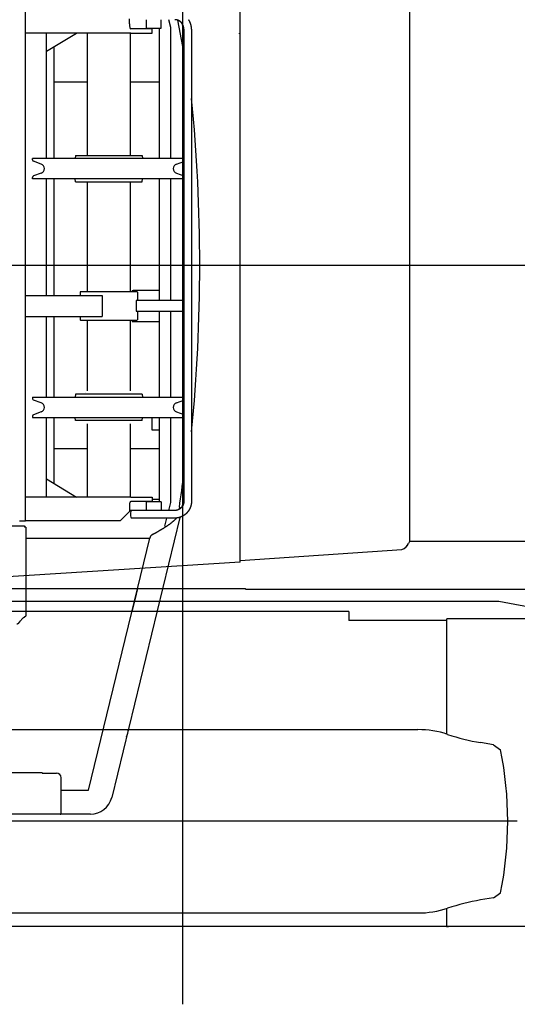
# Model space of a CAD drawing. Extents: x -36278 to 72106, y -50825 to 36487.
# Drawn here: x -25581 to -24539, y 10920 to 12983 of the extents above; entities that cross this region are included whole.
import ezdxf

# ---------------------------------------------------------------- set-up
doc = ezdxf.new("R2010")
doc.units = 0
doc.layers.get('0').update_dxf_attribs({"linetype": 'CONTINUOUS'})

msp = doc.modelspace()

# ---------------------------------------------------------------- linework, layer by layer
at = {"color": 3, "linetype": 'Continuous', "ltscale": 100}
for p, q in [((-25239.1, 10920.387), (-25239.1, 14025.977)), ((-25118.753, 11846.764), (-25118.753, 13090.636)), ((-24764.509, 13047.754), (-24764.509, 11889.646)), ((-25120.7, 12953.15), (-25120.7, 12954.25)), ((-34109.611, 12468.7), (-23194.339, 12468.7)), ((-24384.9, 11889.646), (-24764.509, 11889.646)), ((-25118.753, 11850.225), (-24780.691, 11872.814)), ((-25118.753, 11846.764), (-25692.812, 11809.948)), ((-25695.5, 11791.6), (-25107.9, 11791.6)), ((-25107.9, 11790.028), (-25107.9, 11791.6)), ((-25107.9, 11790), (-24347.9, 11790)), ((-28221.49, 11764.7), (-24577.361, 11764.7)), ((-25731.455, 11495.7), (-24746.747, 11495.7)), ((-24588.604, 11463.7), (-24615.374, 11468.42)), ((-24588.604, 11463.7), (-24573.604, 11453.7)), ((-24538.604, 11303.7), (-25939.597, 11303.7)), ((-24588.604, 11143.7), (-24615.374, 11138.98)), ((-24588.604, 11143.7), (-24573.604, 11153.7)), ((-25731.455, 11111.7), (-24746.747, 11111.7))]:
    msp.add_line(p, q, dxfattribs=at)
at = {"color": 40, "linetype": 'Continuous', "ltscale": 100}
for p, q in [((-25569.1, 11932.7), (-25569.1, 13004.7)), ((-25351.078, 12973.7), (-25351.078, 12984.7)), ((-25316.129, 12982.7), (-25316.129, 12963.7)), ((-25284.899, 12964.7), (-25284.899, 12982.699)), ((-25264.648, 12966.271), (-25268.649, 12982.699)), ((-25250.122, 12981.782), (-25239.633, 12926.763)), ((-25347.82, 12954.7), (-25569.1, 12954.7)), ((-25524.684, 12691.95), (-25524.684, 12954.7)), ((-25524.684, 12916.552), (-25462.276, 12954.7)), ((-25439.283, 12954.7), (-25439.283, 12698.2)), ((-25349.283, 12954.7), (-25349.283, 12698.2)), ((-25303.589, 12963.7), (-25348.117, 12963.7)), ((-25347.82, 12954.7), (-25303.589, 12954.7)), ((-25316.129, 12964.7), (-25284.899, 12964.7)), ((-25303.589, 12954.7), (-25303.589, 12963.7)), ((-25289.1, 12964.7), (-25289.1, 12691.95)), ((-25264.648, 12691.949), (-25264.648, 12966.271)), ((-25236.98, 12962.7), (-25236.98, 11974.7)), ((-25220.98, 12962.7), (-25220.98, 11974.7)), ((-25509.1, 12926.078), (-25509.1, 12691.95)), ((-25509.1, 12852.7), (-25439.284, 12852.7)), ((-25349.284, 12852.7), (-25289.1, 12852.7)), ((-25554.283, 12688.902), (-25554.283, 12691.95)), ((-25398.059, 12691.95), (-25554.283, 12691.95)), ((-25535.863, 12680.097), (-25552.309, 12686.083)), ((-25464.283, 12698.2), (-25464.83, 12691.95)), ((-25464.283, 12698.2), (-25324.283, 12698.2)), ((-25236.98, 12691.95), (-25398.059, 12691.95)), ((-25324.283, 12698.2), (-25323.737, 12691.95)), ((-25252.704, 12680.097), (-25236.98, 12685.82)), ((-25554.283, 12649.45), (-25554.283, 12652.498)), ((-25398.059, 12649.45), (-25554.283, 12649.45)), ((-25535.863, 12661.303), (-25552.309, 12655.317)), ((-25524.684, 12405.2), (-25524.684, 12649.45)), ((-25509.1, 12649.45), (-25509.1, 12405.2)), ((-25464.283, 12643.2), (-25464.83, 12649.45)), ((-25464.283, 12643.2), (-25324.283, 12643.2)), ((-25439.283, 12643.2), (-25439.283, 12413.2)), ((-25236.98, 12649.45), (-25398.059, 12649.45)), ((-25349.283, 12643.2), (-25349.283, 12413.2)), ((-25324.283, 12643.2), (-25323.737, 12649.45)), ((-25289.1, 12649.45), (-25289.1, 12394.199)), ((-25264.648, 12394.199), (-25264.648, 12649.45)), ((-25252.704, 12661.303), (-25236.98, 12655.58)), ((-25345.003, 12415.7), (-25345.003, 12413.2)), ((-25345.003, 12415.7), (-25342.92, 12415.7)), ((-25289.1, 12415.7), (-25342.92, 12415.7)), ((-25568.768, 12405.2), (-25408.159, 12405.2)), ((-25453.283, 12413.2), (-25454.283, 12412.2)), ((-25454.283, 12412.2), (-25454.283, 12405.2)), ((-25453.283, 12413.2), (-25335.283, 12413.2)), ((-25408.159, 12405.2), (-25408.159, 12361.2)), ((-25335.283, 12413.2), (-25334.283, 12412.2)), ((-25334.283, 12412.2), (-25334.283, 12394.2)), ((-25569.1, 12389.2), (-25568.768, 12389.2)), ((-25569.1, 12377.2), (-25568.768, 12377.2)), ((-25337.231, 12394.2), (-25337.231, 12372.2)), ((-25236.98, 12394.2), (-25337.231, 12394.2)), ((-25568.768, 12361.2), (-25408.159, 12361.2)), ((-25524.684, 12191.95), (-25524.684, 12361.2)), ((-25509.1, 12361.2), (-25509.1, 12191.95)), ((-25454.283, 12361.2), (-25454.283, 12354.2)), ((-25453.283, 12353.2), (-25454.283, 12354.2)), ((-25337.231, 12372.2), (-25236.98, 12372.2)), ((-25335.283, 12353.2), (-25334.283, 12354.2)), ((-25334.283, 12372.2), (-25334.283, 12354.2)), ((-25289.1, 12372.199), (-25289.1, 12191.95)), ((-25264.648, 12191.949), (-25264.648, 12372.199)), ((-25453.283, 12353.2), (-25335.283, 12353.2)), ((-25439.283, 12353.2), (-25439.283, 12205.2)), ((-25349.283, 12353.2), (-25349.283, 12205.2)), ((-25345.003, 12353.2), (-25345.003, 12350.7)), ((-25345.003, 12350.7), (-25342.92, 12350.7)), ((-25342.92, 12350.7), (-25289.1, 12350.7)), ((-25554.283, 12191.95), (-25554.283, 12188.902)), ((-25554.283, 12191.95), (-25390.508, 12191.95)), ((-25464.283, 12198.2), (-25464.83, 12191.95)), ((-25454.905, 12198.2), (-25464.283, 12198.2)), ((-25324.283, 12198.2), (-25454.905, 12198.2)), ((-25442.533, 12201.2), (-25442.533, 12201.4)), ((-25390.508, 12191.95), (-25236.98, 12191.95)), ((-25324.283, 12198.2), (-25323.737, 12191.95)), ((-25535.863, 12180.097), (-25552.309, 12186.083)), ((-25252.704, 12180.097), (-25236.98, 12185.82)), ((-25554.283, 12152.498), (-25554.283, 12149.45)), ((-25554.283, 12149.45), (-25390.508, 12149.45)), ((-25535.863, 12161.303), (-25552.309, 12155.317)), ((-25524.684, 11982.7), (-25524.684, 12149.45)), ((-25509.1, 12149.45), (-25509.1, 12011.322)), ((-25464.283, 12143.2), (-25464.83, 12149.45)), ((-25390.508, 12149.45), (-25236.98, 12149.45)), ((-25324.283, 12143.2), (-25323.737, 12149.45)), ((-25303.648, 12133.294), (-25303.648, 12149.45)), ((-25289.1, 12149.45), (-25289.1, 11972.7)), ((-25264.648, 11971.1), (-25264.648, 12149.45)), ((-25252.704, 12161.303), (-25236.98, 12155.58)), ((-25454.905, 12143.2), (-25464.283, 12143.2)), ((-25324.283, 12143.2), (-25454.905, 12143.2)), ((-25439.283, 12136.2), (-25439.283, 11982.7)), ((-25349.283, 12136.2), (-25349.283, 11982.7)), ((-25303.648, 12122.901), (-25303.648, 12133.294)), ((-25289.1, 12122.901), (-25303.648, 12122.901)), ((-25509.1, 12084.7), (-25439.284, 12084.7)), ((-25349.284, 12084.7), (-25289.1, 12084.7)), ((-25524.684, 12020.848), (-25462.275, 11982.7)), ((-25347.82, 11982.7), (-25569.1, 11982.7)), ((-25347.82, 11982.7), (-25303.589, 11982.7)), ((-25303.589, 11982.7), (-25303.589, 11973.7)), ((-25351.078, 11963.7), (-25351.078, 11952.7)), ((-25303.589, 11973.7), (-25348.116, 11973.7)), ((-25316.129, 11973.7), (-25316.129, 11954.7)), ((-25284.899, 11972.7), (-25316.129, 11972.7)), ((-25303.589, 11978.7), (-25289.1, 11978.7)), ((-25284.899, 11972.7), (-25284.899, 11954.699)), ((-25268.643, 11954.699), (-25264.648, 11971.1)), ((-25351.078, 11952.7), (-25370.719, 11932.7)), ((-25255.735, 11954.7), (-25351.078, 11954.7)), ((-25246.431, 11961.392), (-25247.141, 11958.477)), ((-25246.431, 11961.392), (-25246.457, 11961.398)), ((-25731.1, 11922.7), (-25571.1, 11922.7)), ((-25581.1, 11932.7), (-25569.1, 11932.7)), ((-25571.1, 11922.7), (-25571.1, 11919.5)), ((-25373.385, 11932.7), (-25569.1, 11932.7)), ((-25245.38, 11940.334), (-25388.101, 11353.81)), ((-25370.719, 11932.7), (-25373.385, 11932.7)), ((-25255.735, 11938.7), (-25346.508, 11938.7)), ((-25276.628, 11921.918), (-25272.54, 11938.699)), ((-25567.9, 11919.5), (-25571.1, 11919.5)), ((-25567.9, 11919.5), (-25567.9, 11916.156)), ((-25567.9, 11916.156), (-25567.9, 11914.156)), ((-25567.9, 11914.156), (-25567.9, 11735.5)), ((-25301.375, 11904.777), (-25303.877, 11903.255)), ((-25567.9, 11896.7), (-25308.395, 11896.7)), ((-25436.946, 11368.783), (-25308.395, 11897.076)), ((-25334.113, 11791.552), (-25340.03, 11767.262)), ((-25334.113, 11791.552), (-25334.074, 11791.542)), ((-25340.03, 11767.262), (-25345.946, 11742.972)), ((-25345.946, 11742.972), (-25345.895, 11742.96)), ((-25580.788, 11722.5), (-25574.1, 11729.188)), ((-26522.735, 11405.9), (-25534.1, 11405.9)), ((-25534.1, 11404.7), (-25534.1, 11405.9)), ((-25534.1, 11404.7), (-25508.899, 11404.7)), ((-25508.899, 11404.7), (-25504.1, 11404.7)), ((-25494.1, 11319.202), (-25494.1, 11394.7)), ((-25494.1, 11368.686), (-25437.117, 11368.686)), ((-25432.797, 11324.686), (-25432.917, 11324.686)), ((-25496.1, 11318.5), (-25999.955, 11318.5)), ((-25432.797, 11318.686), (-25495.025, 11318.686))]:
    msp.add_line(p, q, dxfattribs=at)
at = {"color": 254, "linetype": 'Continuous', "ltscale": 100}
for p, q in [((-24577.361, 11764.7), (-24244.298, 11703.7)), ((-24891.1, 11743.3), (-25986.1, 11743.3)), ((-24891.1, 11743.3), (-24891.1, 11724)), ((-24686.1, 11724), (-24891.1, 11724)), ((-24686.1, 11486.845), (-24686.1, 11727.6)), ((-24518.1, 11727.6), (-24686.07, 11727.6)), ((-24686.1, 11083.7), (-24686.1, 11121.117)), ((-24514.5, 11083.7), (-25986.1, 11083.7)), ((-24686.712, 11083.7), (-24688.055, 11083.7)), ((-24686.712, 11083.7), (-24682.903, 11083.7))]:
    msp.add_line(p, q, dxfattribs=at)
at = {"color": 40, "linetype": 'Continuous', "ltscale": 100}
for points in [[(-25236.98, 12962.7), (-25236.98, 12962.772), (-25236.981, 12962.843), (-25236.981, 12962.915), (-25236.982, 12962.987), (-25236.983, 12963.058), (-25236.985, 12963.13), (-25236.986, 12963.201), (-25236.988, 12963.273), (-25236.99, 12963.345), (-25236.992, 12963.416), (-25236.995, 12963.488), (-25236.998, 12963.559), (-25237.001, 12963.631), (-25237.004, 12963.702), (-25237.007, 12963.774), (-25237.011, 12963.846), (-25237.015, 12963.917), (-25237.019, 12963.989), (-25237.024, 12964.06), (-25237.028, 12964.132), (-25237.033, 12964.203), (-25237.039, 12964.274), (-25237.044, 12964.346), (-25237.05, 12964.417), (-25237.056, 12964.489), (-25237.062, 12964.56), (-25237.068, 12964.631), (-25237.075, 12964.703), (-25237.082, 12964.774), (-25237.089, 12964.845), (-25237.096, 12964.917), (-25237.104, 12964.988), (-25237.111, 12965.059), (-25237.119, 12965.13), (-25237.128, 12965.201), (-25237.136, 12965.272), (-25237.145, 12965.343), (-25237.154, 12965.415), (-25237.163, 12965.486), (-25237.173, 12965.557), (-25237.183, 12965.628), (-25237.193, 12965.698), (-25237.203, 12965.769), (-25237.213, 12965.84), (-25237.224, 12965.911), (-25237.235, 12965.982), (-25237.246, 12966.053), (-25237.257, 12966.123), (-25237.269, 12966.194), (-25237.281, 12966.265), (-25237.293, 12966.335), (-25237.305, 12966.406), (-25237.318, 12966.476), (-25237.331, 12966.547), (-25237.344, 12966.617), (-25237.357, 12966.688), (-25237.371, 12966.758), (-25237.385, 12966.828), (-25237.399, 12966.898), (-25237.413, 12966.969), (-25237.427, 12967.039), (-25237.442, 12967.109), (-25237.457, 12967.179), (-25237.472, 12967.249), (-25237.488, 12967.319), (-25237.504, 12967.389), (-25237.519, 12967.459), (-25237.536, 12967.528), (-25237.552, 12967.598), (-25237.569, 12967.668), (-25237.586, 12967.737), (-25237.603, 12967.807), (-25237.62, 12967.876), (-25237.638, 12967.946), (-25237.655, 12968.015), (-25237.674, 12968.085), (-25237.692, 12968.154), (-25237.71, 12968.223), (-25237.729, 12968.292), (-25237.748, 12968.361), (-25237.767, 12968.43), (-25237.787, 12968.499), (-25237.807, 12968.568), (-25237.827, 12968.637), (-25237.847, 12968.706), (-25237.867, 12968.774), (-25237.888, 12968.843), (-25237.909, 12968.911), (-25237.93, 12968.98), (-25237.951, 12969.048), (-25237.973, 12969.116), (-25237.995, 12969.185), (-25238.017, 12969.253), (-25238.039, 12969.321), (-25238.061, 12969.389), (-25238.084, 12969.457), (-25238.107, 12969.525), (-25238.13, 12969.592), (-25238.154, 12969.66), (-25238.177, 12969.728), (-25238.201, 12969.795), (-25238.226, 12969.863), (-25238.25, 12969.93), (-25238.275, 12969.997), (-25238.299, 12970.064), (-25238.324, 12970.132), (-25238.35, 12970.199), (-25238.375, 12970.265), (-25238.401, 12970.332), (-25238.427, 12970.399), (-25238.453, 12970.466), (-25238.48, 12970.532), (-25238.506, 12970.599), (-25238.533, 12970.665), (-25238.561, 12970.731), (-25238.588, 12970.798), (-25238.615, 12970.864), (-25238.643, 12970.93), (-25238.671, 12970.996), (-25238.7, 12971.061), (-25238.728, 12971.127), (-25238.757, 12971.193), (-25238.786, 12971.258), (-25238.815, 12971.324), (-25238.845, 12971.389), (-25238.874, 12971.454), (-25238.904, 12971.519), (-25238.934, 12971.584), (-25238.964, 12971.649), (-25238.995, 12971.714), (-25239.026, 12971.779), (-25239.057, 12971.843), (-25239.088, 12971.908), (-25239.12, 12971.972), (-25239.151, 12972.036), (-25239.183, 12972.1), (-25239.215, 12972.164), (-25239.248, 12972.228), (-25239.28, 12972.292), (-25239.313, 12972.356), (-25239.346, 12972.419), (-25239.379, 12972.483), (-25239.413, 12972.546), (-25239.446, 12972.609), (-25239.48, 12972.672), (-25239.515, 12972.735), (-25239.549, 12972.798), (-25239.583, 12972.861), (-25239.618, 12972.924), (-25239.653, 12972.986), (-25239.688, 12973.048), (-25239.724, 12973.111), (-25239.76, 12973.173), (-25239.796, 12973.235), (-25239.832, 12973.297), (-25239.868, 12973.358), (-25239.905, 12973.42), (-25239.941, 12973.481), (-25239.978, 12973.543), (-25240.016, 12973.604), (-25240.053, 12973.665), (-25240.091, 12973.726), (-25240.128, 12973.787), (-25240.166, 12973.847), (-25240.205, 12973.908), (-25240.243, 12973.968), (-25240.282, 12974.029), (-25240.321, 12974.089), (-25240.36, 12974.149), (-25240.399, 12974.209), (-25240.439, 12974.268), (-25240.479, 12974.328), (-25240.519, 12974.387), (-25240.559, 12974.447), (-25240.599, 12974.506), (-25240.64, 12974.565), (-25240.681, 12974.624), (-25240.722, 12974.682), (-25240.763, 12974.741), (-25240.805, 12974.799), (-25240.846, 12974.858), (-25240.888, 12974.916), (-25240.93, 12974.974), (-25240.973, 12975.031), (-25241.015, 12975.089), (-25241.058, 12975.147), (-25241.101, 12975.204), (-25241.144, 12975.261), (-25241.187, 12975.318), (-25241.231, 12975.375), (-25241.275, 12975.432), (-25241.319, 12975.488), (-25241.363, 12975.545), (-25241.407, 12975.601), (-25241.452, 12975.657), (-25241.496, 12975.713), (-25241.541, 12975.769), (-25241.587, 12975.824), (-25241.632, 12975.88), (-25241.678, 12975.935), (-25241.723, 12975.99), (-25241.769, 12976.045), (-25241.816, 12976.1), (-25241.862, 12976.154), (-25241.909, 12976.209), (-25241.955, 12976.263), (-25242.002, 12976.317), (-25242.049, 12976.371), (-25242.097, 12976.425), (-25242.144, 12976.478), (-25242.192, 12976.531), (-25242.24, 12976.585), (-25242.288, 12976.638), (-25242.337, 12976.691), (-25242.385, 12976.743), (-25242.434, 12976.796), (-25242.483, 12976.848), (-25242.532, 12976.9), (-25242.581, 12976.952), (-25242.631, 12977.004), (-25242.68, 12977.055), (-25242.73, 12977.107), (-25242.78, 12977.158), (-25242.831, 12977.209), (-25242.881, 12977.26), (-25242.932, 12977.311), (-25242.983, 12977.361), (-25243.034, 12977.411), (-25243.085, 12977.462), (-25243.136, 12977.511), (-25243.188, 12977.561), (-25243.24, 12977.611), (-25243.292, 12977.66), (-25243.344, 12977.709), (-25243.396, 12977.758), (-25243.448, 12977.807), (-25243.501, 12977.855), (-25243.554, 12977.904), (-25243.607, 12977.952), (-25243.66, 12978), (-25243.714, 12978.048), (-25243.767, 12978.095), (-25243.821, 12978.142), (-25243.875, 12978.19), (-25243.929, 12978.236), (-25243.983, 12978.283), (-25244.038, 12978.33), (-25244.092, 12978.376), (-25244.147, 12978.422), (-25244.202, 12978.468), (-25244.257, 12978.514), (-25244.313, 12978.559), (-25244.368, 12978.605), (-25244.424, 12978.65), (-25244.48, 12978.695), (-25244.536, 12978.739), (-25244.592, 12978.784), (-25244.648, 12978.828), (-25244.705, 12978.872), (-25244.761, 12978.916), (-25244.818, 12978.959), (-25244.875, 12979.003), (-25244.932, 12979.046), (-25244.99, 12979.089), (-25245.047, 12979.132), (-25245.105, 12979.174), (-25245.163, 12979.216), (-25245.221, 12979.258), (-25245.279, 12979.3), (-25245.337, 12979.342), (-25245.396, 12979.383), (-25245.454, 12979.424), (-25245.513, 12979.465), (-25245.572, 12979.506), (-25245.631, 12979.547), (-25245.69, 12979.587), (-25245.75, 12979.627), (-25245.809, 12979.667), (-25245.869, 12979.706), (-25245.929, 12979.746), (-25245.989, 12979.785), (-25246.049, 12979.824), (-25246.109, 12979.862), (-25246.17, 12979.901), (-25246.23, 12979.939), (-25246.291, 12979.977), (-25246.352, 12980.014), (-25246.413, 12980.052), (-25246.474, 12980.089), (-25246.535, 12980.126), (-25246.597, 12980.163), (-25246.659, 12980.199), (-25246.72, 12980.236), (-25246.782, 12980.272), (-25246.844, 12980.308), (-25246.906, 12980.343), (-25246.969, 12980.379), (-25247.031, 12980.414), (-25247.094, 12980.448), (-25247.157, 12980.483), (-25247.219, 12980.517), (-25247.282, 12980.551), (-25247.346, 12980.585), (-25247.409, 12980.619), (-25247.472, 12980.652), (-25247.536, 12980.685), (-25247.599, 12980.718), (-25247.663, 12980.751), (-25247.727, 12980.783), (-25247.791, 12980.815), (-25247.855, 12980.847), (-25247.919, 12980.879), (-25247.984, 12980.91), (-25248.048, 12980.941), (-25248.113, 12980.972), (-25248.178, 12981.003), (-25248.243, 12981.033), (-25248.308, 12981.063), (-25248.373, 12981.093), (-25248.438, 12981.123), (-25248.503, 12981.152), (-25248.569, 12981.181), (-25248.634, 12981.21), (-25248.7, 12981.238), (-25248.766, 12981.266), (-25248.832, 12981.295), (-25248.898, 12981.322), (-25248.964, 12981.35), (-25249.03, 12981.377), (-25249.097, 12981.404), (-25249.163, 12981.431), (-25249.23, 12981.457), (-25249.296, 12981.483), (-25249.363, 12981.509), (-25249.43, 12981.535), (-25249.497, 12981.56), (-25249.564, 12981.585), (-25249.631, 12981.61), (-25249.699, 12981.635), (-25249.766, 12981.659), (-25249.834, 12981.683), (-25249.901, 12981.707), (-25249.969, 12981.73), (-25250.037, 12981.753), (-25250.104, 12981.776), (-25250.172, 12981.799), (-25250.24, 12981.821), (-25250.309, 12981.844), (-25250.377, 12981.865), (-25250.445, 12981.887), (-25250.513, 12981.908), (-25250.582, 12981.929), (-25250.65, 12981.95), (-25250.719, 12981.971), (-25250.788, 12981.991), (-25250.857, 12982.011), (-25250.925, 12982.03), (-25250.994, 12982.05), (-25251.063, 12982.069), (-25251.133, 12982.088), (-25251.202, 12982.106), (-25251.271, 12982.125), (-25251.34, 12982.143), (-25251.41, 12982.16), (-25251.479, 12982.178), (-25251.549, 12982.195), (-25251.618, 12982.212), (-25251.688, 12982.228), (-25251.758, 12982.245), (-25251.828, 12982.261), (-25251.898, 12982.276), (-25251.968, 12982.292), (-25252.038, 12982.307), (-25252.108, 12982.322), (-25252.178, 12982.337), (-25252.248, 12982.351), (-25252.318, 12982.365), (-25252.388, 12982.379), (-25252.459, 12982.392), (-25252.529, 12982.405), (-25252.6, 12982.418), (-25252.67, 12982.431), (-25252.741, 12982.443), (-25252.811, 12982.455), (-25252.882, 12982.467), (-25252.953, 12982.478), (-25253.023, 12982.49), (-25253.094, 12982.501), (-25253.165, 12982.511), (-25253.236, 12982.521), (-25253.307, 12982.532), (-25253.378, 12982.541), (-25253.449, 12982.551), (-25253.52, 12982.56), (-25253.591, 12982.569), (-25253.662, 12982.577), (-25253.733, 12982.586), (-25253.804, 12982.594), (-25253.876, 12982.601), (-25253.947, 12982.609), (-25254.018, 12982.616), (-25254.089, 12982.623), (-25254.161, 12982.629), (-25254.232, 12982.636), (-25254.304, 12982.642), (-25254.375, 12982.647), (-25254.446, 12982.653), (-25254.518, 12982.658), (-25254.589, 12982.663), (-25254.661, 12982.667), (-25254.732, 12982.671), (-25254.804, 12982.675), (-25254.875, 12982.679), (-25254.947, 12982.682), (-25255.018, 12982.685), (-25255.09, 12982.688), (-25255.162, 12982.691), (-25255.233, 12982.693), (-25255.305, 12982.695), (-25255.376, 12982.696), (-25255.448, 12982.698), (-25255.52, 12982.699), (-25255.591, 12982.699), (-25255.663, 12982.7)], [(-25220.98, 12962.7), (-25220.981, 12962.831), (-25220.981, 12962.962), (-25220.982, 12963.092), (-25220.984, 12963.223), (-25220.986, 12963.354), (-25220.989, 12963.485), (-25220.992, 12963.615), (-25220.995, 12963.746), (-25220.999, 12963.877), (-25221.003, 12964.007), (-25221.008, 12964.138), (-25221.013, 12964.269), (-25221.019, 12964.399), (-25221.025, 12964.53), (-25221.032, 12964.661), (-25221.039, 12964.791), (-25221.047, 12964.922), (-25221.055, 12965.052), (-25221.063, 12965.183), (-25221.072, 12965.313), (-25221.081, 12965.444), (-25221.091, 12965.574), (-25221.101, 12965.704), (-25221.112, 12965.835), (-25221.123, 12965.965), (-25221.135, 12966.095), (-25221.147, 12966.225), (-25221.16, 12966.356), (-25221.173, 12966.486), (-25221.186, 12966.616), (-25221.2, 12966.746), (-25221.215, 12966.876), (-25221.23, 12967.006), (-25221.245, 12967.136), (-25221.261, 12967.265), (-25221.277, 12967.395), (-25221.294, 12967.525), (-25221.311, 12967.654), (-25221.328, 12967.784), (-25221.347, 12967.914), (-25221.365, 12968.043), (-25221.384, 12968.172), (-25221.403, 12968.302), (-25221.423, 12968.431), (-25221.444, 12968.56), (-25221.464, 12968.689), (-25221.486, 12968.818), (-25221.507, 12968.947), (-25221.53, 12969.076), (-25221.552, 12969.205), (-25221.575, 12969.334), (-25221.599, 12969.462), (-25221.623, 12969.591), (-25221.647, 12969.719), (-25221.672, 12969.848), (-25221.697, 12969.976), (-25221.723, 12970.104), (-25221.749, 12970.232), (-25221.776, 12970.36), (-25221.803, 12970.488), (-25221.831, 12970.616), (-25221.859, 12970.744), (-25221.887, 12970.871), (-25221.916, 12970.999), (-25221.945, 12971.126), (-25221.975, 12971.254), (-25222.005, 12971.381), (-25222.036, 12971.508), (-25222.067, 12971.635), (-25222.099, 12971.762), (-25222.131, 12971.889), (-25222.164, 12972.015), (-25222.196, 12972.142), (-25222.23, 12972.268), (-25222.264, 12972.395), (-25222.298, 12972.521), (-25222.333, 12972.647), (-25222.368, 12972.773), (-25222.404, 12972.899), (-25222.44, 12973.024), (-25222.476, 12973.15), (-25222.513, 12973.275), (-25222.551, 12973.401), (-25222.588, 12973.526), (-25222.627, 12973.651), (-25222.665, 12973.776), (-25222.705, 12973.9), (-25222.744, 12974.025), (-25222.784, 12974.149), (-25222.825, 12974.274), (-25222.866, 12974.398), (-25222.907, 12974.522), (-25222.949, 12974.646), (-25222.991, 12974.77), (-25223.034, 12974.893), (-25223.077, 12975.017), (-25223.121, 12975.14), (-25223.165, 12975.263), (-25223.209, 12975.386), (-25223.254, 12975.509), (-25223.299, 12975.632), (-25223.345, 12975.754), (-25223.391, 12975.876), (-25223.438, 12975.999), (-25223.485, 12976.121), (-25223.532, 12976.243), (-25223.58, 12976.364), (-25223.629, 12976.486), (-25223.677, 12976.607), (-25223.727, 12976.728), (-25223.776, 12976.849), (-25223.826, 12976.97), (-25223.877, 12977.091), (-25223.928, 12977.211), (-25223.979, 12977.331), (-25224.031, 12977.451), (-25224.083, 12977.571), (-25224.136, 12977.691), (-25224.189, 12977.81), (-25224.242, 12977.93), (-25224.296, 12978.049), (-25224.351, 12978.168), (-25224.406, 12978.286), (-25224.461, 12978.405), (-25224.516, 12978.523), (-25224.572, 12978.642), (-25224.629, 12978.759), (-25224.686, 12978.877), (-25224.743, 12978.995), (-25224.801, 12979.112), (-25224.859, 12979.229), (-25224.918, 12979.346), (-25224.977, 12979.463), (-25225.036, 12979.579), (-25225.096, 12979.696), (-25225.156, 12979.812), (-25225.217, 12979.927), (-25225.278, 12980.043), (-25225.339, 12980.158), (-25225.401, 12980.274), (-25225.464, 12980.389), (-25225.526, 12980.503), (-25225.589, 12980.618), (-25225.653, 12980.732), (-25225.717, 12980.846), (-25225.781, 12980.96), (-25225.846, 12981.074), (-25225.911, 12981.187), (-25225.977, 12981.3), (-25226.043, 12981.413), (-25226.109, 12981.526), (-25226.176, 12981.638), (-25226.244, 12981.75), (-25226.311, 12981.862), (-25226.379, 12981.974), (-25226.448, 12982.085), (-25226.516, 12982.196), (-25226.586, 12982.307), (-25226.655, 12982.418), (-25226.725, 12982.528), (-25226.796, 12982.638), (-25226.867, 12982.748)], [(-25236.98, 11974.7), (-25236.98, 11974.628), (-25236.981, 11974.557), (-25236.981, 11974.485), (-25236.982, 11974.413), (-25236.983, 11974.342), (-25236.985, 11974.27), (-25236.986, 11974.199), (-25236.988, 11974.127), (-25236.99, 11974.055), (-25236.992, 11973.984), (-25236.995, 11973.912), (-25236.998, 11973.841), (-25237.001, 11973.769), (-25237.004, 11973.698), (-25237.007, 11973.626), (-25237.011, 11973.554), (-25237.015, 11973.483), (-25237.019, 11973.411), (-25237.024, 11973.34), (-25237.028, 11973.268), (-25237.033, 11973.197), (-25237.039, 11973.126), (-25237.044, 11973.054), (-25237.05, 11972.983), (-25237.056, 11972.911), (-25237.062, 11972.84), (-25237.068, 11972.769), (-25237.075, 11972.697), (-25237.082, 11972.626), (-25237.089, 11972.555), (-25237.096, 11972.483), (-25237.104, 11972.412), (-25237.111, 11972.341), (-25237.119, 11972.27), (-25237.128, 11972.199), (-25237.136, 11972.128), (-25237.145, 11972.057), (-25237.154, 11971.985), (-25237.163, 11971.914), (-25237.173, 11971.843), (-25237.183, 11971.772), (-25237.193, 11971.702), (-25237.203, 11971.631), (-25237.213, 11971.56), (-25237.224, 11971.489), (-25237.235, 11971.418), (-25237.246, 11971.347), (-25237.257, 11971.277), (-25237.269, 11971.206), (-25237.281, 11971.135), (-25237.293, 11971.065), (-25237.305, 11970.994), (-25237.318, 11970.924), (-25237.331, 11970.853), (-25237.344, 11970.783), (-25237.357, 11970.712), (-25237.371, 11970.642), (-25237.385, 11970.572), (-25237.399, 11970.502), (-25237.413, 11970.431), (-25237.427, 11970.361), (-25237.442, 11970.291), (-25237.457, 11970.221), (-25237.472, 11970.151), (-25237.488, 11970.081), (-25237.504, 11970.011), (-25237.519, 11969.941), (-25237.536, 11969.872), (-25237.552, 11969.802), (-25237.569, 11969.732), (-25237.586, 11969.663), (-25237.603, 11969.593), (-25237.62, 11969.524), (-25237.638, 11969.454), (-25237.655, 11969.385), (-25237.674, 11969.315), (-25237.692, 11969.246), (-25237.71, 11969.177), (-25237.729, 11969.108), (-25237.748, 11969.039), (-25237.767, 11968.97), (-25237.787, 11968.901), (-25237.807, 11968.832), (-25237.827, 11968.763), (-25237.847, 11968.694), (-25237.867, 11968.626), (-25237.888, 11968.557), (-25237.909, 11968.489), (-25237.93, 11968.42), (-25237.951, 11968.352), (-25237.973, 11968.284), (-25237.995, 11968.215), (-25238.017, 11968.147), (-25238.039, 11968.079), (-25238.061, 11968.011), (-25238.084, 11967.943), (-25238.107, 11967.875), (-25238.13, 11967.808), (-25238.154, 11967.74), (-25238.177, 11967.672), (-25238.201, 11967.605), (-25238.226, 11967.537), (-25238.25, 11967.47), (-25238.275, 11967.403), (-25238.299, 11967.336), (-25238.324, 11967.268), (-25238.35, 11967.201), (-25238.375, 11967.135), (-25238.401, 11967.068), (-25238.427, 11967.001), (-25238.453, 11966.934), (-25238.48, 11966.868), (-25238.506, 11966.801), (-25238.533, 11966.735), (-25238.561, 11966.669), (-25238.588, 11966.602), (-25238.615, 11966.536), (-25238.643, 11966.47), (-25238.671, 11966.404), (-25238.7, 11966.339), (-25238.728, 11966.273), (-25238.757, 11966.207), (-25238.786, 11966.142), (-25238.815, 11966.076), (-25238.845, 11966.011), (-25238.874, 11965.946), (-25238.904, 11965.881), (-25238.934, 11965.816), (-25238.964, 11965.751), (-25238.995, 11965.686), (-25239.026, 11965.621), (-25239.057, 11965.557), (-25239.088, 11965.492), (-25239.12, 11965.428), (-25239.151, 11965.364), (-25239.183, 11965.3), (-25239.215, 11965.236), (-25239.248, 11965.172), (-25239.28, 11965.108), (-25239.313, 11965.044), (-25239.346, 11964.981), (-25239.379, 11964.917), (-25239.413, 11964.854), (-25239.446, 11964.791), (-25239.48, 11964.728), (-25239.515, 11964.665), (-25239.549, 11964.602), (-25239.583, 11964.539), (-25239.618, 11964.476), (-25239.653, 11964.414), (-25239.688, 11964.352), (-25239.724, 11964.289), (-25239.76, 11964.227), (-25239.796, 11964.165), (-25239.832, 11964.103), (-25239.868, 11964.042), (-25239.905, 11963.98), (-25239.941, 11963.919), (-25239.978, 11963.857), (-25240.016, 11963.796), (-25240.053, 11963.735), (-25240.091, 11963.674), (-25240.128, 11963.613), (-25240.166, 11963.553), (-25240.205, 11963.492), (-25240.243, 11963.432), (-25240.282, 11963.371), (-25240.321, 11963.311), (-25240.36, 11963.251), (-25240.399, 11963.191), (-25240.439, 11963.132), (-25240.479, 11963.072), (-25240.519, 11963.013), (-25240.559, 11962.953), (-25240.599, 11962.894), (-25240.64, 11962.835), (-25240.681, 11962.776), (-25240.722, 11962.718), (-25240.763, 11962.659), (-25240.805, 11962.601), (-25240.846, 11962.542), (-25240.888, 11962.484), (-25240.93, 11962.426), (-25240.973, 11962.369), (-25241.015, 11962.311), (-25241.058, 11962.253), (-25241.101, 11962.196), (-25241.144, 11962.139), (-25241.187, 11962.082), (-25241.231, 11962.025), (-25241.275, 11961.968), (-25241.319, 11961.912), (-25241.363, 11961.855), (-25241.407, 11961.799), (-25241.452, 11961.743), (-25241.496, 11961.687), (-25241.541, 11961.631), (-25241.587, 11961.576), (-25241.632, 11961.52), (-25241.678, 11961.465), (-25241.723, 11961.41), (-25241.769, 11961.355), (-25241.816, 11961.3), (-25241.862, 11961.246), (-25241.909, 11961.191), (-25241.955, 11961.137), (-25242.002, 11961.083), (-25242.049, 11961.029), (-25242.097, 11960.975), (-25242.144, 11960.922), (-25242.192, 11960.869), (-25242.24, 11960.815), (-25242.288, 11960.762), (-25242.337, 11960.709), (-25242.385, 11960.657), (-25242.434, 11960.604), (-25242.483, 11960.552), (-25242.532, 11960.5), (-25242.581, 11960.448), (-25242.631, 11960.396), (-25242.68, 11960.345), (-25242.73, 11960.293), (-25242.78, 11960.242), (-25242.831, 11960.191), (-25242.881, 11960.14), (-25242.932, 11960.089), (-25242.983, 11960.039), (-25243.034, 11959.989), (-25243.085, 11959.938), (-25243.136, 11959.889), (-25243.188, 11959.839), (-25243.24, 11959.789), (-25243.292, 11959.74), (-25243.344, 11959.691), (-25243.396, 11959.642), (-25243.448, 11959.593), (-25243.501, 11959.545), (-25243.554, 11959.496), (-25243.607, 11959.448), (-25243.66, 11959.4), (-25243.714, 11959.352), (-25243.767, 11959.305), (-25243.821, 11959.258), (-25243.875, 11959.21), (-25243.929, 11959.164), (-25243.983, 11959.117), (-25244.038, 11959.07), (-25244.092, 11959.024), (-25244.147, 11958.978), (-25244.202, 11958.932), (-25244.257, 11958.886), (-25244.313, 11958.841), (-25244.368, 11958.795), (-25244.424, 11958.75), (-25244.48, 11958.705), (-25244.536, 11958.661), (-25244.592, 11958.616), (-25244.648, 11958.572), (-25244.705, 11958.528), (-25244.761, 11958.484), (-25244.818, 11958.441), (-25244.875, 11958.397), (-25244.932, 11958.354), (-25244.99, 11958.311), (-25245.047, 11958.268), (-25245.105, 11958.226), (-25245.163, 11958.184), (-25245.221, 11958.142), (-25245.279, 11958.1), (-25245.337, 11958.058), (-25245.396, 11958.017), (-25245.454, 11957.976), (-25245.513, 11957.935), (-25245.572, 11957.894), (-25245.631, 11957.853), (-25245.69, 11957.813), (-25245.75, 11957.773), (-25245.809, 11957.733), (-25245.869, 11957.694), (-25245.929, 11957.654), (-25245.989, 11957.615), (-25246.049, 11957.576), (-25246.109, 11957.538), (-25246.17, 11957.499), (-25246.23, 11957.461), (-25246.291, 11957.423), (-25246.352, 11957.386), (-25246.413, 11957.348), (-25246.474, 11957.311), (-25246.535, 11957.274), (-25246.597, 11957.237), (-25246.659, 11957.201), (-25246.72, 11957.164), (-25246.782, 11957.128), (-25246.844, 11957.092), (-25246.906, 11957.057), (-25246.969, 11957.021), (-25247.031, 11956.986), (-25247.094, 11956.952), (-25247.157, 11956.917), (-25247.219, 11956.883), (-25247.282, 11956.849), (-25247.346, 11956.815), (-25247.409, 11956.781), (-25247.472, 11956.748), (-25247.536, 11956.715), (-25247.599, 11956.682), (-25247.663, 11956.649), (-25247.727, 11956.617), (-25247.791, 11956.585), (-25247.855, 11956.553), (-25247.919, 11956.521), (-25247.984, 11956.49), (-25248.048, 11956.459), (-25248.113, 11956.428), (-25248.178, 11956.397), (-25248.243, 11956.367), (-25248.308, 11956.337), (-25248.373, 11956.307), (-25248.438, 11956.277), (-25248.503, 11956.248), (-25248.569, 11956.219), (-25248.634, 11956.19), (-25248.7, 11956.162), (-25248.766, 11956.134), (-25248.832, 11956.105), (-25248.898, 11956.078), (-25248.964, 11956.05), (-25249.03, 11956.023), (-25249.097, 11955.996), (-25249.163, 11955.969), (-25249.23, 11955.943), (-25249.296, 11955.917), (-25249.363, 11955.891), (-25249.43, 11955.865), (-25249.497, 11955.84), (-25249.564, 11955.815), (-25249.631, 11955.79), (-25249.699, 11955.765), (-25249.766, 11955.741), (-25249.834, 11955.717), (-25249.901, 11955.693), (-25249.969, 11955.67), (-25250.037, 11955.647), (-25250.104, 11955.624), (-25250.172, 11955.601), (-25250.24, 11955.579), (-25250.309, 11955.556), (-25250.377, 11955.535), (-25250.445, 11955.513), (-25250.513, 11955.492), (-25250.582, 11955.471), (-25250.65, 11955.45), (-25250.719, 11955.429), (-25250.788, 11955.409), (-25250.857, 11955.389), (-25250.925, 11955.37), (-25250.994, 11955.35), (-25251.063, 11955.331), (-25251.133, 11955.312), (-25251.202, 11955.294), (-25251.271, 11955.275), (-25251.34, 11955.257), (-25251.41, 11955.24), (-25251.479, 11955.222), (-25251.549, 11955.205), (-25251.618, 11955.188), (-25251.688, 11955.172), (-25251.758, 11955.155), (-25251.828, 11955.139), (-25251.898, 11955.124), (-25251.968, 11955.108), (-25252.038, 11955.093), (-25252.108, 11955.078), (-25252.178, 11955.063), (-25252.248, 11955.049), (-25252.318, 11955.035), (-25252.388, 11955.021), (-25252.459, 11955.008), (-25252.529, 11954.995), (-25252.6, 11954.982), (-25252.67, 11954.969), (-25252.741, 11954.957), (-25252.811, 11954.945), (-25252.882, 11954.933), (-25252.953, 11954.922), (-25253.023, 11954.91), (-25253.094, 11954.899), (-25253.165, 11954.889), (-25253.236, 11954.879), (-25253.307, 11954.868), (-25253.378, 11954.859), (-25253.449, 11954.849), (-25253.52, 11954.84), (-25253.591, 11954.831), (-25253.662, 11954.823), (-25253.733, 11954.814), (-25253.804, 11954.806), (-25253.876, 11954.799), (-25253.947, 11954.791), (-25254.018, 11954.784), (-25254.089, 11954.777), (-25254.161, 11954.771), (-25254.232, 11954.764), (-25254.304, 11954.758), (-25254.375, 11954.753), (-25254.446, 11954.747), (-25254.518, 11954.742), (-25254.589, 11954.737), (-25254.661, 11954.733), (-25254.732, 11954.729), (-25254.804, 11954.725), (-25254.875, 11954.721), (-25254.947, 11954.718), (-25255.018, 11954.715), (-25255.09, 11954.712), (-25255.162, 11954.709), (-25255.233, 11954.707), (-25255.305, 11954.705), (-25255.376, 11954.704), (-25255.448, 11954.702), (-25255.52, 11954.701), (-25255.591, 11954.701), (-25255.663, 11954.7), (-25255.735, 11954.7)], [(-25220.98, 11974.7), (-25220.981, 11974.569), (-25220.981, 11974.438), (-25220.982, 11974.308), (-25220.984, 11974.177), (-25220.986, 11974.046), (-25220.989, 11973.915), (-25220.992, 11973.785), (-25220.995, 11973.654), (-25220.999, 11973.523), (-25221.003, 11973.393), (-25221.008, 11973.262), (-25221.013, 11973.131), (-25221.019, 11973.001), (-25221.025, 11972.87), (-25221.032, 11972.739), (-25221.039, 11972.609), (-25221.047, 11972.478), (-25221.055, 11972.348), (-25221.063, 11972.217), (-25221.072, 11972.087), (-25221.081, 11971.956), (-25221.091, 11971.826), (-25221.101, 11971.696), (-25221.112, 11971.565), (-25221.123, 11971.435), (-25221.135, 11971.305), (-25221.147, 11971.175), (-25221.16, 11971.044), (-25221.173, 11970.914), (-25221.186, 11970.784), (-25221.2, 11970.654), (-25221.215, 11970.524), (-25221.23, 11970.394), (-25221.245, 11970.264), (-25221.261, 11970.135), (-25221.277, 11970.005), (-25221.294, 11969.875), (-25221.311, 11969.746), (-25221.328, 11969.616), (-25221.347, 11969.486), (-25221.365, 11969.357), (-25221.384, 11969.228), (-25221.403, 11969.098), (-25221.423, 11968.969), (-25221.444, 11968.84), (-25221.464, 11968.711), (-25221.486, 11968.582), (-25221.507, 11968.453), (-25221.53, 11968.324), (-25221.552, 11968.195), (-25221.575, 11968.066), (-25221.599, 11967.938), (-25221.623, 11967.809), (-25221.647, 11967.681), (-25221.672, 11967.552), (-25221.697, 11967.424), (-25221.723, 11967.296), (-25221.749, 11967.168), (-25221.776, 11967.04), (-25221.803, 11966.912), (-25221.831, 11966.784), (-25221.859, 11966.656), (-25221.887, 11966.529), (-25221.916, 11966.401), (-25221.945, 11966.274), (-25221.975, 11966.146), (-25222.005, 11966.019), (-25222.036, 11965.892), (-25222.067, 11965.765), (-25222.099, 11965.638), (-25222.131, 11965.511), (-25222.164, 11965.385), (-25222.196, 11965.258), (-25222.23, 11965.132), (-25222.264, 11965.005), (-25222.298, 11964.879), (-25222.333, 11964.753), (-25222.368, 11964.627), (-25222.404, 11964.501), (-25222.44, 11964.376), (-25222.476, 11964.25), (-25222.513, 11964.125), (-25222.551, 11963.999), (-25222.588, 11963.874), (-25222.627, 11963.749), (-25222.665, 11963.624), (-25222.705, 11963.5), (-25222.744, 11963.375), (-25222.784, 11963.251), (-25222.825, 11963.126), (-25222.866, 11963.002), (-25222.907, 11962.878), (-25222.949, 11962.754), (-25222.991, 11962.63), (-25223.034, 11962.507), (-25223.077, 11962.383), (-25223.121, 11962.26), (-25223.165, 11962.137), (-25223.209, 11962.014), (-25223.254, 11961.891), (-25223.299, 11961.768), (-25223.345, 11961.646), (-25223.391, 11961.524), (-25223.438, 11961.401), (-25223.485, 11961.279), (-25223.532, 11961.157), (-25223.58, 11961.036), (-25223.629, 11960.914), (-25223.677, 11960.793), (-25223.727, 11960.672), (-25223.776, 11960.551), (-25223.826, 11960.43), (-25223.877, 11960.309), (-25223.928, 11960.189), (-25223.979, 11960.069), (-25224.031, 11959.949), (-25224.083, 11959.829), (-25224.136, 11959.709), (-25224.189, 11959.59), (-25224.242, 11959.47), (-25224.296, 11959.351), (-25224.351, 11959.232), (-25224.406, 11959.114), (-25224.461, 11958.995), (-25224.516, 11958.877), (-25224.572, 11958.758), (-25224.629, 11958.641), (-25224.686, 11958.523), (-25224.743, 11958.405), (-25224.801, 11958.288), (-25224.859, 11958.171), (-25224.918, 11958.054), (-25224.977, 11957.937), (-25225.036, 11957.821), (-25225.096, 11957.704), (-25225.156, 11957.588), (-25225.217, 11957.473), (-25225.278, 11957.357), (-25225.339, 11957.242), (-25225.401, 11957.126), (-25225.464, 11957.011), (-25225.526, 11956.897), (-25225.589, 11956.782), (-25225.653, 11956.668), (-25225.717, 11956.554), (-25225.781, 11956.44), (-25225.846, 11956.326), (-25225.911, 11956.213), (-25225.977, 11956.1), (-25226.043, 11955.987), (-25226.109, 11955.874), (-25226.176, 11955.762), (-25226.244, 11955.65), (-25226.311, 11955.538), (-25226.379, 11955.426), (-25226.448, 11955.315), (-25226.516, 11955.204), (-25226.586, 11955.093), (-25226.655, 11954.982), (-25226.725, 11954.872), (-25226.796, 11954.762), (-25226.867, 11954.652), (-25226.938, 11954.542), (-25227.01, 11954.433), (-25227.082, 11954.323), (-25227.154, 11954.215), (-25227.227, 11954.106), (-25227.3, 11953.998), (-25227.374, 11953.89), (-25227.448, 11953.782), (-25227.522, 11953.674), (-25227.597, 11953.567), (-25227.672, 11953.46), (-25227.748, 11953.353), (-25227.824, 11953.247), (-25227.9, 11953.141), (-25227.977, 11953.035), (-25228.054, 11952.929), (-25228.131, 11952.824), (-25228.209, 11952.719), (-25228.287, 11952.614), (-25228.366, 11952.509), (-25228.445, 11952.405), (-25228.525, 11952.301), (-25228.604, 11952.198), (-25228.684, 11952.094), (-25228.765, 11951.991), (-25228.846, 11951.889), (-25228.927, 11951.786), (-25229.009, 11951.684), (-25229.091, 11951.582), (-25229.173, 11951.481), (-25229.256, 11951.38), (-25229.339, 11951.279), (-25229.423, 11951.178), (-25229.507, 11951.078), (-25229.591, 11950.978), (-25229.676, 11950.878), (-25229.761, 11950.779), (-25229.846, 11950.68), (-25229.932, 11950.581), (-25230.018, 11950.482), (-25230.104, 11950.384), (-25230.191, 11950.286), (-25230.278, 11950.189), (-25230.366, 11950.092), (-25230.453, 11949.995), (-25230.542, 11949.898), (-25230.63, 11949.802), (-25230.719, 11949.706), (-25230.808, 11949.611), (-25230.898, 11949.516), (-25230.988, 11949.421), (-25231.078, 11949.326), (-25231.169, 11949.232), (-25231.26, 11949.138), (-25231.352, 11949.045), (-25231.443, 11948.951), (-25231.535, 11948.858), (-25231.628, 11948.766), (-25231.721, 11948.674), (-25231.814, 11948.582), (-25231.907, 11948.49), (-25232.001, 11948.399), (-25232.095, 11948.309), (-25232.189, 11948.218), (-25232.284, 11948.128), (-25232.379, 11948.038), (-25232.475, 11947.949), (-25232.571, 11947.86), (-25232.667, 11947.771), (-25232.763, 11947.683), (-25232.86, 11947.595), (-25232.957, 11947.507), (-25233.054, 11947.42), (-25233.152, 11947.333), (-25233.25, 11947.247), (-25233.349, 11947.161), (-25233.447, 11947.075), (-25233.546, 11946.989), (-25233.646, 11946.904), (-25233.745, 11946.82), (-25233.845, 11946.735), (-25233.946, 11946.652), (-25234.046, 11946.568), (-25234.147, 11946.485), (-25234.248, 11946.402), (-25234.35, 11946.32), (-25234.452, 11946.238), (-25234.554, 11946.156), (-25234.656, 11946.075), (-25234.759, 11945.994), (-25234.862, 11945.913), (-25234.966, 11945.833), (-25235.069, 11945.754), (-25235.173, 11945.674), (-25235.278, 11945.595), (-25235.382, 11945.517), (-25235.487, 11945.439), (-25235.592, 11945.361), (-25235.698, 11945.284), (-25235.803, 11945.207), (-25235.909, 11945.13), (-25236.016, 11945.054), (-25236.122, 11944.978), (-25236.229, 11944.903), (-25236.336, 11944.828), (-25236.444, 11944.753), (-25236.551, 11944.679), (-25236.659, 11944.605), (-25236.768, 11944.532), (-25236.876, 11944.459), (-25236.985, 11944.387), (-25237.094, 11944.315), (-25237.203, 11944.243), (-25237.313, 11944.172), (-25237.423, 11944.101), (-25237.533, 11944.03), (-25237.644, 11943.96), (-25237.754, 11943.891), (-25237.865, 11943.822), (-25237.976, 11943.753), (-25238.088, 11943.684), (-25238.2, 11943.617), (-25238.312, 11943.549), (-25238.424, 11943.482), (-25238.536, 11943.415), (-25238.649, 11943.349), (-25238.762, 11943.283), (-25238.876, 11943.218), (-25238.989, 11943.153), (-25239.103, 11943.089), (-25239.217, 11943.025), (-25239.331, 11942.961), (-25239.446, 11942.898), (-25239.56, 11942.835), (-25239.675, 11942.773), (-25239.79, 11942.711), (-25239.906, 11942.649), (-25240.022, 11942.588), (-25240.137, 11942.528), (-25240.254, 11942.468), (-25240.37, 11942.408), (-25240.486, 11942.349), (-25240.603, 11942.29), (-25240.72, 11942.232), (-25240.838, 11942.174), (-25240.955, 11942.116), (-25241.073, 11942.059), (-25241.191, 11942.003), (-25241.309, 11941.947), (-25241.427, 11941.891), (-25241.546, 11941.836), (-25241.664, 11941.781), (-25241.783, 11941.727), (-25241.903, 11941.673), (-25242.022, 11941.62), (-25242.142, 11941.567), (-25242.261, 11941.514), (-25242.381, 11941.462), (-25242.502, 11941.411), (-25242.622, 11941.36), (-25242.743, 11941.309), (-25242.863, 11941.259), (-25242.984, 11941.209), (-25243.105, 11941.16), (-25243.227, 11941.111), (-25243.348, 11941.063), (-25243.47, 11941.015), (-25243.592, 11940.968), (-25243.714, 11940.921), (-25243.836, 11940.875), (-25243.959, 11940.829), (-25244.081, 11940.783), (-25244.204, 11940.738), (-25244.327, 11940.694), (-25244.45, 11940.65), (-25244.573, 11940.606), (-25244.697, 11940.563), (-25244.821, 11940.521), (-25244.944, 11940.478), (-25245.068, 11940.437), (-25245.192, 11940.396), (-25245.317, 11940.355), (-25245.441, 11940.315), (-25245.566, 11940.275), (-25245.69, 11940.236), (-25245.815, 11940.197), (-25245.94, 11940.159), (-25246.066, 11940.121), (-25246.191, 11940.083), (-25246.316, 11940.047), (-25246.442, 11940.01), (-25246.568, 11939.974), (-25246.694, 11939.939), (-25246.82, 11939.904), (-25246.946, 11939.87), (-25247.072, 11939.836), (-25247.198, 11939.802), (-25247.325, 11939.769), (-25247.452, 11939.737), (-25247.579, 11939.705), (-25247.705, 11939.674), (-25247.832, 11939.643), (-25247.96, 11939.612), (-25248.087, 11939.582), (-25248.214, 11939.553), (-25248.342, 11939.524), (-25248.469, 11939.495), (-25248.597, 11939.467), (-25248.725, 11939.44), (-25248.853, 11939.413), (-25248.981, 11939.386), (-25249.109, 11939.36), (-25249.237, 11939.334), (-25249.366, 11939.309), (-25249.494, 11939.285), (-25249.623, 11939.261), (-25249.751, 11939.237), (-25249.88, 11939.214), (-25250.009, 11939.192), (-25250.138, 11939.17), (-25250.267, 11939.148), (-25250.396, 11939.127), (-25250.525, 11939.107), (-25250.654, 11939.087), (-25250.784, 11939.067), (-25250.913, 11939.048), (-25251.042, 11939.029), (-25251.172, 11939.011), (-25251.301, 11938.994), (-25251.431, 11938.977), (-25251.561, 11938.96), (-25251.691, 11938.944), (-25251.82, 11938.929), (-25251.95, 11938.914), (-25252.08, 11938.899), (-25252.21, 11938.885), (-25252.34, 11938.872), (-25252.471, 11938.859), (-25252.601, 11938.847), (-25252.731, 11938.835), (-25252.861, 11938.823), (-25252.992, 11938.812), (-25253.122, 11938.802), (-25253.252, 11938.792), (-25253.383, 11938.782), (-25253.513, 11938.774), (-25253.644, 11938.765), (-25253.774, 11938.757), (-25253.905, 11938.75), (-25254.035, 11938.743), (-25254.166, 11938.737), (-25254.297, 11938.731), (-25254.427, 11938.725), (-25254.558, 11938.721), (-25254.689, 11938.716), (-25254.819, 11938.712), (-25254.95, 11938.709), (-25255.081, 11938.706), (-25255.212, 11938.704), (-25255.342, 11938.702), (-25255.473, 11938.701), (-25255.604, 11938.7), (-25255.735, 11938.7)]]:
    msp.add_lwpolyline(points, dxfattribs=at)
at = {"color": 3, "linetype": 'Continuous', "ltscale": 100}
msp.add_lwpolyline([(-24764.509, 11889.646), (-24764.918, 11888.644), (-24766.188, 11885.43)], dxfattribs=at)
at = {"color": 40, "linetype": 'Continuous', "ltscale": 100}
for centre, radius, start, end in [((-28723.648, 12468.686), 3520, 7.891244, 8.248299), ((-28723.648, 12468.686), 3520, 354.311747, 5.688253), ((-25551.283, 12688.902), 3, 180, 250), ((-25539.283, 12670.7), 10, 290, 70), ((-25249.283, 12670.7), 10, 110, 250), ((-25551.283, 12652.498), 3, 110, 180), ((-25551.283, 12188.902), 3, 180, 250), ((-25539.283, 12170.7), 10, 290, 70), ((-25249.283, 12170.7), 10, 110, 250), ((-25551.283, 12152.498), 3, 110, 180), ((-28723.648, 12468.686), 3514, 351.69967, 352.849101), ((-28723.648, 12468.686), 3520, 351.752311, 352.108756), ((-25292.008, 11972.043), 46.804, 340.68291, 343.172253), ((-25298.678, 11894.712), 10, 121.323845, 166.323845), ((-25504.1, 11394.7), 10, 0, 90), ((-25432.797, 11364.686), 46, 270, 346.323845), ((-25431.516, 11364.374), 44.682, 344.958889, 346.323672), ((-25496.1, 11321.7), 3.2, 270, 308.682188)]:
    msp.add_arc(centre, radius, start, end, dxfattribs=at)
at = {"color": 3, "linetype": 'Continuous', "ltscale": 100}
for centre, radius, start, end in [((-24746.747, 11295.7), 200, 71.837695, 90), ((-24528.55, 11960.824), 500, 251.837695, 260), ((-25316.104, 11303.7), 757.5, 348.578814, 11.421186), ((-24528.55, 10646.576), 500, 100, 108.162305), ((-24746.747, 11311.7), 200, 270, 288.162305)]:
    msp.add_arc(centre, radius, start, end, dxfattribs=at)
at = {"color": 40, "linetype": 'Continuous', "ltscale": 100}
for centre, major_axis, ratio, start_param, end_param in [((-25348.116, 12973.7), (0, 10), 0.296156, 1.57079633, 3.14159265), ((-25348.116, 11963.7), (0, -10), 0.296156, 3.14159265, 4.71238898), ((-25346.508, 11946.7), (0, 8), 0.294962, 0, 1.57079633), ((-25346.508, 11946.7), (0, 8), 0.294962, 1.57079633, 3.14159265), ((-25399.296, 11497.106), (45.955, 0.043), 0.891418, 5.8665181, 6.27100587)]:
    msp.add_ellipse(centre, major_axis=major_axis, ratio=ratio, start_param=start_param, end_param=end_param, dxfattribs=at)
at = {"color": 3, "linetype": 'Continuous', "ltscale": 100}
for centre, major_axis, ratio, start_param, end_param in [((-24806.36, 11889.646), (-40.96, 0), 0.527349, 2.24809091, 2.94516183), ((-24806.412, 11889.656), (41.012, -0.014), 0.527078, 5.8237762, 6.0870439)]:
    msp.add_ellipse(centre, major_axis=major_axis, ratio=ratio, start_param=start_param, end_param=end_param, dxfattribs=at)
at = {"color": 40, "linetype": 'Continuous', "ltscale": 100}
for points, start_tangent, end_tangent in [([(-25252.225, 11938.884), (-25253.156, 11937.873), (-25254.113, 11936.873), (-25255.094, 11935.884), (-25256.099, 11934.907), (-25257.127, 11933.94), (-25258.177, 11932.985), (-25259.247, 11932.039), (-25260.338, 11931.103), (-25261.448, 11930.178), (-25262.576, 11929.262), (-25263.722, 11928.355), (-25264.885, 11927.457), (-25266.063, 11926.568), (-25267.257, 11925.688), (-25268.464, 11924.816), (-25269.685, 11923.951), (-25270.918, 11923.095), (-25272.164, 11922.246), (-25273.42, 11921.404), (-25274.687, 11920.569), (-25275.964, 11919.74), (-25277.249, 11918.917), (-25278.544, 11918.101), (-25279.846, 11917.29), (-25281.156, 11916.483), (-25282.472, 11915.682), (-25283.795, 11914.885), (-25285.125, 11914.093), (-25286.459, 11913.303), (-25287.799, 11912.518), (-25289.144, 11911.735), (-25290.493, 11910.955), (-25291.845, 11910.177), (-25293.201, 11909.402), (-25294.559, 11908.628), (-25295.919, 11907.856), (-25297.282, 11907.085), (-25298.645, 11906.316), (-25300.01, 11905.546), (-25301.375, 11904.777)], (-0.67034144, -0.74205279), (-0.87132213, -0.49071147)), ([(-25567.9, 11735.5), (-25567.904, 11735.362), (-25567.915, 11735.225), (-25567.933, 11735.087), (-25567.958, 11734.95), (-25567.99, 11734.814), (-25568.029, 11734.679), (-25568.075, 11734.544), (-25568.127, 11734.41), (-25568.185, 11734.277), (-25568.249, 11734.145), (-25568.319, 11734.014), (-25568.394, 11733.885), (-25568.474, 11733.757), (-25568.56, 11733.629), (-25568.65, 11733.504), (-25568.744, 11733.379), (-25568.842, 11733.256), (-25568.945, 11733.133), (-25569.051, 11733.012), (-25569.16, 11732.892), (-25569.273, 11732.773), (-25569.389, 11732.656), (-25569.508, 11732.539), (-25569.63, 11732.423), (-25569.755, 11732.309), (-25569.881, 11732.195), (-25570.011, 11732.082), (-25570.142, 11731.97), (-25570.275, 11731.86), (-25570.41, 11731.75), (-25570.546, 11731.641), (-25570.685, 11731.532), (-25570.824, 11731.425), (-25570.965, 11731.318), (-25571.107, 11731.212), (-25571.25, 11731.107), (-25571.395, 11731.002), (-25571.54, 11730.898), (-25571.686, 11730.795), (-25571.833, 11730.692), (-25571.98, 11730.59), (-25572.129, 11730.488), (-25572.278, 11730.387), (-25572.428, 11730.285), (-25572.578, 11730.185), (-25572.729, 11730.084), (-25572.88, 11729.984), (-25573.032, 11729.884), (-25573.184, 11729.784), (-25573.336, 11729.684), (-25573.488, 11729.585), (-25573.641, 11729.486), (-25573.794, 11729.386), (-25573.947, 11729.287), (-25574.1, 11729.188)], (-0.00016073, -0.99999999), (-0.83921073, -0.54380635)), ([(-25580.788, 11722.5), (-25580.887, 11722.347), (-25580.986, 11722.194), (-25581.086, 11722.041), (-25581.185, 11721.888), (-25581.285, 11721.736), (-25581.384, 11721.583), (-25581.484, 11721.431), (-25581.584, 11721.279), (-25581.685, 11721.128), (-25581.785, 11720.977), (-25581.886, 11720.826), (-25581.988, 11720.676), (-25582.089, 11720.527), (-25582.192, 11720.378), (-25582.294, 11720.23), (-25582.397, 11720.083), (-25582.501, 11719.936), (-25582.605, 11719.791), (-25582.71, 11719.647), (-25582.815, 11719.503), (-25582.921, 11719.361), (-25583.028, 11719.221), (-25583.135, 11719.081), (-25583.243, 11718.943), (-25583.352, 11718.807), (-25583.462, 11718.672), (-25583.572, 11718.54), (-25583.684, 11718.409), (-25583.796, 11718.28), (-25583.909, 11718.154), (-25584.023, 11718.03), (-25584.139, 11717.909), (-25584.255, 11717.79), (-25584.372, 11717.674), (-25584.491, 11717.562), (-25584.611, 11717.452), (-25584.731, 11717.346), (-25584.854, 11717.244), (-25584.977, 11717.145), (-25585.102, 11717.051), (-25585.228, 11716.961), (-25585.355, 11716.876), (-25585.483, 11716.795), (-25585.613, 11716.72), (-25585.744, 11716.65), (-25585.876, 11716.585), (-25586.009, 11716.527), (-25586.143, 11716.475), (-25586.278, 11716.429), (-25586.414, 11716.39), (-25586.55, 11716.358), (-25586.687, 11716.333), (-25586.824, 11716.315), (-25586.962, 11716.304), (-25587.1, 11716.3)], (-0.54380625, -0.8392108), (-0.99999998, -0.00018326))]:
    msp.add_spline(points, degree=3, dxfattribs=dict(at, start_tangent=start_tangent, end_tangent=end_tangent))

doc.saveas('drawing.dxf')
